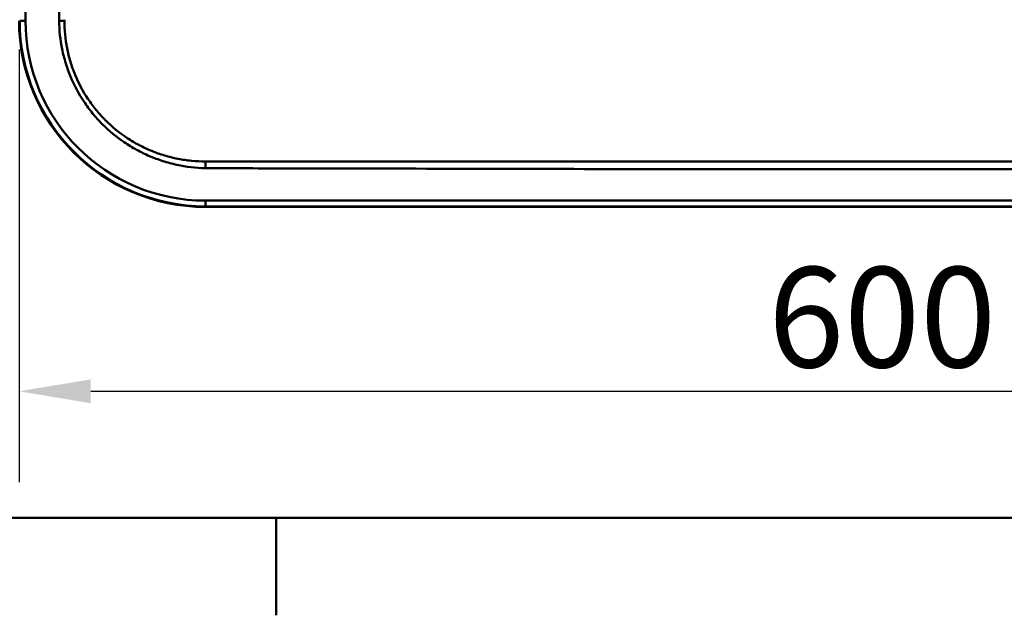
# Model space of a CAD drawing. Units: millimetres. Extents: x 0 to 4200, y 0 to 2970.
# Drawn here: x 611 to 954, y 66 to 274 of the extents above; entities that cross this region are included whole.
import ezdxf

# ---------------------------------------------------------------- set-up
doc = ezdxf.new("R2010")
doc.units = ezdxf.units.MM
doc.header["$LTSCALE"] = 10
for name, color, linetype, lineweight, true_color in [('Border_0', 7, 'Continuous', 50, 0x262659), ('Dimensions(ISO)', 1, 'Continuous', 25, 0xff0000), ('Visible Edges(ISO)', 7, 'Continuous', 50, 0x262659), ('Visible Tangent Edges(ISO)', 7, 'Continuous', 50, 0x1a1a3e)]:
    doc.layers.add(name, color=color, linetype=linetype, lineweight=lineweight, true_color=true_color)
doc.styles.add('Ropox', font='arial.ttf')
doc.dimstyles.new('Ropox', dxfattribs={"dimscale": 10, "dimtxt": 3.5, "dimasz": 2.5, "dimexe": 3.175, "dimexo": 1, "dimgap": 0.762, "dimtad": 1, "dimdec": 1, "dimrnd": 1e-08, "dimtxsty": 'Ropox', "dimcen": 0.09, "dimdle": 10, "dimclrd": 1, "dimclre": 1, "dimclrt": 1, "dimadec": 1, "dimazin": 2, "dimtfac": 1, "dimtmove": 0, "dimatfit": 3, "dimfxl": 1, "dimtolj": 1, "dimtzin": 0, "dimlwd": 25, "dimlwe": 25, "dimarcsym": 0})

# ---------------------------------------------------------------- blocks, each defined once
blk = doc.blocks.new('Borders Default Border')
at = {"layer": 'Border_0'}
blk.add_line((70, 10), (70, 6.6), dxfattribs=at)
at = {"layer": 'Border_0', "flags": 128}
blk.add_lwpolyline([(10, 10), (10, 287), (410, 287), (410, 10), (10, 10)], dxfattribs=at)
blk = doc.blocks.new('*D13')
at = {"layer": 'Defpoints', "color": 0, "linetype": 'Continuous', "transparency": 16777216}
for p in [(610.36, 273.56), (1210.36, 273.56), (1210.36, 144.21)]:
    blk.add_point(p, dxfattribs=at)
at = {"layer": 'Dimensions(ISO)', "color": 1, "linetype": 'Continuous', "lineweight": 25, "transparency": 16777216}
for p, q in [((610.36, 263.56), (610.36, 112.46)), ((1210.36, 263.56), (1210.36, 112.46)), ((635.36, 144.21), (1185.36, 144.21))]:
    blk.add_line(p, q, dxfattribs=at)
at = {"layer": 'Dimensions(ISO)', "color": 1, "linetype": 'Continuous', "transparency": 16777216}
for points in [[(635.36, 148.37), (635.36, 140.04), (610.36, 144.21)], [(1185.36, 148.37), (1185.36, 140.04), (1210.36, 144.21)]]:
    blk.add_solid(points, dxfattribs=at)
at = {"layer": 'Dimensions(ISO)', "color": 1, "linetype": 'Continuous', "lineweight": 25, "transparency": 16777216, "insert": (871.65, 187.57), "char_height": 35, "attachment_point": 1, "style": 'Ropox'}
blk.add_mtext('\\A1;600', dxfattribs=at)

msp = doc.modelspace()

# ---------------------------------------------------------------- linework, layer by layer
at = {"layer": 'Visible Edges(ISO)'}
msp.add_line((675.36, 208.56), (1145.36, 208.56), dxfattribs=at)
msp.add_ellipse((675.36, 273.56), major_axis=(0, -65), ratio=1, start_param=4.712389, end_param=6.283185, dxfattribs=at)
at = {"layer": 'Visible Tangent Edges(ISO)'}
for p, q in [((612.57, 642.56), (612.57, 273.56)), ((610.57, 273.56), (612.57, 273.56)), ((624.35, 273.56), (626.17, 273.57)), ((675.37, 210.77), (1145.36, 210.77)), ((1145.36, 208.77), (675.36, 208.77)), ((675.36, 208.77), (675.36, 208.56))]:
    msp.add_line(p, q, dxfattribs=at)
for centre, major_axis, ratio, start_param, end_param in [((675.36, 273.56), (0, -64.79), 1, 4.712389, 6.283185), ((675.37, 273.56), (0, -62.79), 1, 4.712389, 6.283185), ((675.36, 222.09), (0.08, 3), 0.000695, 4.712407, 5.610162), ((675.36, 210.77), (0, -2), 0.000695, 0.017453, 1.570796)]:
    msp.add_ellipse(centre, major_axis=major_axis, ratio=ratio, start_param=start_param, end_param=end_param, dxfattribs=at)
for points, knots in [([(624.35, 273.56), (624.35, 273.62), (624.34, 273.69), (624.34, 273.75), (624.34, 273.82), (624.34, 273.88), (624.34, 273.95), (624.34, 274.08), (624.34, 274.21), (624.34, 274.34), (624.34, 274.6), (624.34, 274.86), (624.34, 275.12), (624.34, 275.64), (624.34, 276.16), (624.34, 276.68), (624.34, 277.72), (624.34, 278.76), (624.34, 279.81), (624.34, 281.89), (624.34, 283.97), (624.34, 286.06), (624.34, 290.22), (624.33, 294.39), (624.33, 298.56), (624.33, 306.89), (624.32, 315.22), (624.32, 323.56), (624.31, 340.22), (624.31, 356.89), (624.3, 373.56), (624.3, 381.89), (624.3, 390.22), (624.3, 398.56), (624.3, 406.89), (624.3, 415.22), (624.3, 423.56), (624.29, 431.89), (624.29, 440.22), (624.28, 448.56), (624.28, 452.72), (624.28, 456.89), (624.27, 461.06), (624.27, 463.14), (624.27, 465.22), (624.27, 467.31), (624.27, 468.35), (624.27, 469.39), (624.26, 470.43), (624.26, 470.95), (624.26, 471.47), (624.26, 471.99), (624.26, 472.25), (624.26, 472.51), (624.26, 472.77), (624.26, 473.03), (624.26, 473.3), (624.26, 473.56)], [0, 0, 0, 0, 0.0001953, 0.0001953, 0.0001953, 0.0003906, 0.0003906, 0.0003906, 0.0007813, 0.0007813, 0.0007813, 0.0015625, 0.0015625, 0.0015625, 0.003125, 0.003125, 0.003125, 0.00625, 0.00625, 0.00625, 0.0125, 0.0125, 0.0125, 0.025, 0.025, 0.025, 0.05, 0.05, 0.05, 0.1, 0.1, 0.1, 0.125, 0.125, 0.125, 0.15, 0.15, 0.15, 0.175, 0.175, 0.175, 0.1875, 0.1875, 0.1875, 0.19375, 0.19375, 0.19375, 0.196875, 0.196875, 0.196875, 0.1984375, 0.1984375, 0.1984375, 0.1992188, 0.1992188, 0.1992188, 0.2, 0.2, 0.2, 0.2]), ([(675.37, 222.09), (672, 222.18), (668.67, 222.57), (665.37, 223.29), (663.73, 223.64), (662.11, 224.08), (660.52, 224.58), (658.93, 225.09), (657.38, 225.67), (655.85, 226.32), (654.32, 226.97), (652.82, 227.7), (651.35, 228.5), (650.62, 228.9), (649.89, 229.32), (649.17, 229.76), (648.45, 230.2), (647.75, 230.65), (647.05, 231.12), (644.28, 233), (641.72, 235.12), (639.37, 237.48), (638.2, 238.67), (637.08, 239.91), (636.01, 241.21), (634.95, 242.52), (633.95, 243.86), (633.03, 245.25), (631.18, 248.02), (629.61, 250.95), (628.32, 254.04), (627.68, 255.58), (627.11, 257.17), (626.62, 258.77), (626.13, 260.37), (625.72, 261.99), (625.38, 263.62), (624.72, 266.87), (624.37, 270.19), (624.35, 273.56)], [0, 0, 0, 0, 0.01006171, 0.01006171, 0.01006171, 0.01509257, 0.01509257, 0.01509257, 0.02012342, 0.02012342, 0.02012342, 0.02515428, 0.02515428, 0.02515428, 0.0276697, 0.0276697, 0.0276697, 0.03018513, 0.03018513, 0.03018513, 0.04024684, 0.04024684, 0.04024684, 0.0452777, 0.0452777, 0.0452777, 0.05030855, 0.05030855, 0.05030855, 0.06037026, 0.06037026, 0.06037026, 0.06540112, 0.06540112, 0.06540112, 0.07043197, 0.07043197, 0.07043197, 0.08049368, 0.08049368, 0.08049368, 0.08049368]), ([(626.17, 273.57), (626.16, 270.32), (626.47, 267.12), (627.08, 263.98), (627.09, 263.97), (627.09, 263.97), (627.09, 263.96), (627.4, 262.4), (627.78, 260.84), (628.24, 259.3), (628.25, 259.29), (628.25, 259.28), (628.25, 259.27), (628.72, 257.74), (629.26, 256.21), (629.87, 254.72), (629.88, 254.71), (629.88, 254.7), (629.89, 254.69), (631.12, 251.72), (632.62, 248.9), (634.4, 246.24), (634.41, 246.22), (634.42, 246.21), (634.44, 246.19), (635.32, 244.87), (636.27, 243.59), (637.28, 242.36), (637.3, 242.33), (637.32, 242.31), (637.33, 242.29), (638.35, 241.06), (639.42, 239.89), (640.54, 238.77), (640.56, 238.75), (640.58, 238.73), (640.6, 238.7), (642.86, 236.46), (645.32, 234.45), (647.98, 232.68), (648.01, 232.66), (648.04, 232.64), (648.07, 232.62), (648.74, 232.18), (649.43, 231.74), (650.13, 231.33), (650.8, 230.93), (651.47, 230.56), (652.15, 230.2), (652.18, 230.18), (652.21, 230.16), (652.25, 230.14), (653.64, 229.41), (655.06, 228.74), (656.51, 228.15), (656.54, 228.13), (656.58, 228.12), (656.61, 228.11), (658.06, 227.51), (659.54, 226.99), (661.04, 226.54), (661.07, 226.53), (661.11, 226.52), (661.14, 226.51), (662.64, 226.06), (664.18, 225.68), (665.74, 225.37), (665.77, 225.37), (665.8, 225.36), (665.82, 225.36), (667.39, 225.05), (668.97, 224.82), (670.56, 224.67), (672.18, 224.51), (673.8, 224.43), (675.42, 224.43)], [0, 0, 0, 0, 0.00961026, 0.00961026, 0.00961026, 0.00962441, 0.00962441, 0.00962441, 0.01441539, 0.01441539, 0.01441539, 0.01444147, 0.01444147, 0.01444147, 0.01922053, 0.01922053, 0.01922053, 0.01925843, 0.01925843, 0.01925843, 0.02883079, 0.02883079, 0.02883079, 0.02889829, 0.02889829, 0.02889829, 0.03363592, 0.03363592, 0.03363592, 0.03371623, 0.03371623, 0.03371623, 0.03844105, 0.03844105, 0.03844105, 0.03853269, 0.03853269, 0.03853269, 0.04805132, 0.04805132, 0.04805132, 0.04815973, 0.04815973, 0.04815973, 0.05056281, 0.05056281, 0.05056281, 0.05285645, 0.05285645, 0.05285645, 0.05296506, 0.05296506, 0.05296506, 0.05766158, 0.05766158, 0.05766158, 0.05776769, 0.05776769, 0.05776769, 0.06246671, 0.06246671, 0.06246671, 0.06256446, 0.06256446, 0.06256446, 0.06727184, 0.06727184, 0.06727184, 0.06735304, 0.06735304, 0.06735304, 0.07207697, 0.07207697, 0.07207697, 0.07688211, 0.07688211, 0.07688211, 0.07688211]), ([(626.17, 273.93), (626.17, 273.9), (626.17, 273.87), (626.17, 273.84), (626.17, 273.81), (626.17, 273.79), (626.17, 273.76), (626.17, 273.7), (626.17, 273.63), (626.17, 273.57)], [0, 0, 0, 0, 0.0000899173, 0.0000899173, 0.0000899173, 0.0001713459, 0.0001713459, 0.0001713459, 0.0003596692, 0.0003596692, 0.0003596692, 0.0003596692]), ([(675.42, 224.43), (675.63, 224.43), (675.83, 224.44), (676.03, 224.44), (676.12, 224.44), (676.21, 224.44), (676.3, 224.44), (676.38, 224.44), (676.45, 224.45), (676.52, 224.45), (676.56, 224.45), (676.59, 224.45), (676.62, 224.45), (676.63, 224.45), (676.64, 224.45), (676.64, 224.45)], [0, 0, 0, 0, 0.000610018, 0.000610018, 0.000610018, 0.000878788, 0.000878788, 0.000878788, 0.001098414, 0.001098414, 0.001098414, 0.001200973, 0.001200973, 0.001200973, 0.001220036, 0.001220036, 0.001220036, 0.001220036]), ([(676.64, 224.45), (676.68, 224.45), (676.71, 224.45), (676.75, 224.45), (676.75, 224.45), (676.75, 224.45), (676.76, 224.45), (676.87, 224.45), (676.99, 224.45), (677.1, 224.45), (677.14, 224.45), (677.17, 224.45), (677.21, 224.45), (677.32, 224.45), (677.44, 224.45), (677.56, 224.45), (678.05, 224.45), (678.55, 224.45), (679.04, 224.45), (679.46, 224.45), (679.88, 224.45), (680.3, 224.45), (681.1, 224.45), (681.91, 224.45), (682.71, 224.45), (683.12, 224.45), (683.54, 224.45), (683.95, 224.45), (685.98, 224.45), (688.02, 224.45), (690.06, 224.45), (690.45, 224.45), (690.85, 224.45), (691.25, 224.45), (695.75, 224.45), (700.25, 224.45), (704.74, 224.45), (705.12, 224.45), (705.49, 224.45), (705.86, 224.45), (715.28, 224.44), (724.7, 224.44), (734.12, 224.44), (734.44, 224.44), (734.76, 224.44), (735.07, 224.44), (754.34, 224.43), (773.6, 224.42), (792.87, 224.42), (793.08, 224.42), (793.29, 224.42), (793.5, 224.42), (832.46, 224.4), (871.41, 224.38), (910.36, 224.38), (949.32, 224.38), (988.27, 224.4), (1027.22, 224.42), (1027.44, 224.42), (1027.65, 224.42), (1027.86, 224.42), (1047.44, 224.42), (1067.03, 224.43), (1086.61, 224.44), (1096.4, 224.44), (1106.19, 224.44), (1115.98, 224.45), (1120.88, 224.45), (1125.78, 224.45), (1130.67, 224.45), (1132.2, 224.45), (1133.73, 224.45), (1135.26, 224.45), (1136.18, 224.45), (1137.1, 224.45), (1138.02, 224.45), (1139.24, 224.45), (1140.46, 224.45), (1141.69, 224.45), (1142.3, 224.45), (1142.91, 224.45), (1143.52, 224.45), (1143.68, 224.45), (1143.83, 224.45), (1143.98, 224.45), (1144, 224.45), (1144.01, 224.45), (1144.03, 224.45), (1144.04, 224.45), (1144.04, 224.45), (1144.05, 224.45), (1144.05, 224.45), (1144.06, 224.45), (1144.06, 224.45), (1144.07, 224.45), (1144.08, 224.45), (1144.08, 224.45)], [-0.0000001, -0.0000001, -0.0000001, -0.0000001, 0.0001023, 0.0001023, 0.0001023, 0.0001141, 0.0001141, 0.0001141, 0.0004564, 0.0004564, 0.0004564, 0.0005613, 0.0005613, 0.0005613, 0.0009129, 0.0009129, 0.0009129, 0.0023973, 0.0023973, 0.0023973, 0.0036518, 0.0036518, 0.0036518, 0.0060692, 0.0060692, 0.0060692, 0.0073037, 0.0073037, 0.0073037, 0.0134131, 0.0134131, 0.0134131, 0.0146075, 0.0146075, 0.0146075, 0.0281008, 0.0281008, 0.0281008, 0.0292151, 0.0292151, 0.0292151, 0.057476, 0.057476, 0.057476, 0.0584303, 0.0584303, 0.0584303, 0.1162258, 0.1162258, 0.1162258, 0.1168606, 0.1168606, 0.1168606, 0.2337212, 0.2337212, 0.2337212, 0.3505819, 0.3505819, 0.3505819, 0.3512166, 0.3512166, 0.3512166, 0.4099664, 0.4099664, 0.4099664, 0.4393417, 0.4393417, 0.4393417, 0.4540294, 0.4540294, 0.4540294, 0.4586179, 0.4586179, 0.4586179, 0.4613732, 0.4613732, 0.4613732, 0.4650452, 0.4650452, 0.4650452, 0.4668811, 0.4668811, 0.4668811, 0.4673371, 0.4673371, 0.4673371, 0.4673898, 0.4673898, 0.4673898, 0.467403, 0.467403, 0.467403, 0.4674227, 0.4674227, 0.4674227, 0.4674425, 0.4674425, 0.4674425, 0.4674425]), ([(1145.36, 222.09), (1145.06, 222.08), (1144.75, 222.08), (1144.45, 222.07), (1144.37, 222.07), (1144.29, 222.07), (1144.22, 222.07), (1144.18, 222.07), (1144.14, 222.07), (1144.1, 222.07), (1144.06, 222.07), (1144.03, 222.07), (1143.99, 222.07), (1143.84, 222.07), (1143.68, 222.07), (1143.53, 222.07), (1142.92, 222.07), (1142.31, 222.07), (1141.69, 222.07), (1140.47, 222.06), (1139.25, 222.06), (1138.02, 222.06), (1135.57, 222.05), (1133.13, 222.05), (1130.68, 222.04), (1125.78, 222.03), (1120.89, 222.02), (1115.99, 222.01), (1106.2, 221.99), (1096.41, 221.97), (1086.62, 221.95), (1067.03, 221.91), (1047.45, 221.87), (1027.87, 221.83), (988.7, 221.75), (949.53, 221.7), (910.37, 221.7), (871.2, 221.7), (832.03, 221.75), (792.86, 221.83), (773.28, 221.87), (753.7, 221.91), (734.12, 221.95), (724.32, 221.97), (714.53, 221.99), (704.74, 222.01), (699.84, 222.02), (694.95, 222.03), (690.05, 222.04), (687.6, 222.05), (685.16, 222.05), (682.71, 222.06), (681.48, 222.06), (680.26, 222.06), (679.04, 222.07), (678.42, 222.07), (677.81, 222.07), (677.2, 222.07), (677.05, 222.07), (676.89, 222.07), (676.74, 222.07), (676.7, 222.07), (676.67, 222.07), (676.63, 222.07), (676.59, 222.07), (676.55, 222.07), (676.51, 222.07), (676.44, 222.07), (676.36, 222.07), (676.28, 222.07), (675.98, 222.08), (675.67, 222.08), (675.37, 222.09)], [0, 0, 0, 0, 0.000918, 0.000918, 0.000918, 0.0011475, 0.0011475, 0.0011475, 0.0012622, 0.0012622, 0.0012622, 0.001377, 0.001377, 0.001377, 0.0018359, 0.0018359, 0.0018359, 0.0036719, 0.0036719, 0.0036719, 0.0073438, 0.0073438, 0.0073438, 0.0146875, 0.0146875, 0.0146875, 0.0293751, 0.0293751, 0.0293751, 0.0587501, 0.0587501, 0.0587501, 0.1175002, 0.1175002, 0.1175002, 0.2350004, 0.2350004, 0.2350004, 0.3525005, 0.3525005, 0.3525005, 0.4112505, 0.4112505, 0.4112505, 0.4406255, 0.4406255, 0.4406255, 0.455313, 0.455313, 0.455313, 0.4626567, 0.4626567, 0.4626567, 0.4663286, 0.4663286, 0.4663286, 0.4681645, 0.4681645, 0.4681645, 0.4686235, 0.4686235, 0.4686235, 0.4687383, 0.4687383, 0.4687383, 0.468853, 0.468853, 0.468853, 0.4690825, 0.4690825, 0.4690825, 0.4700005, 0.4700005, 0.4700005, 0.4700005])]:
    msp.add_open_spline(points, degree=3, knots=knots, dxfattribs=at)

# ---------------------------------------------------------------- block references
at = {"xscale": 10, "yscale": 10, "zscale": 10}
msp.add_blockref('Borders Default Border', (0, 0), dxfattribs=at)

# ---------------------------------------------------------------- dimensions: what is measured, and where the dimension line sits
at = {"layer": 'Dimensions(ISO)', "color": 1, "linetype": 'Continuous', "lineweight": 25, "true_color": 0xff0000}
dim = msp.add_linear_dim(base=(1210.36, 144.21), p1=(610.36, 273.56), p2=(1210.36, 273.56), angle=180, dimstyle='Ropox', override={"dimgap": 0.762, "dimdec": 1, "dimtol": 0, "dimlim": 0, "dimtp": 0, "dimtm": 0, "dimtdec": 2, "dimtofl": 0, "dimatfit": 1}, dxfattribs=at)
dim.commit()
dim.dimension.update_dxf_attribs({"geometry": '*D13', "text_midpoint": (910.36, 144.21), "dimtype": 160})

doc.saveas('drawing.dxf')
